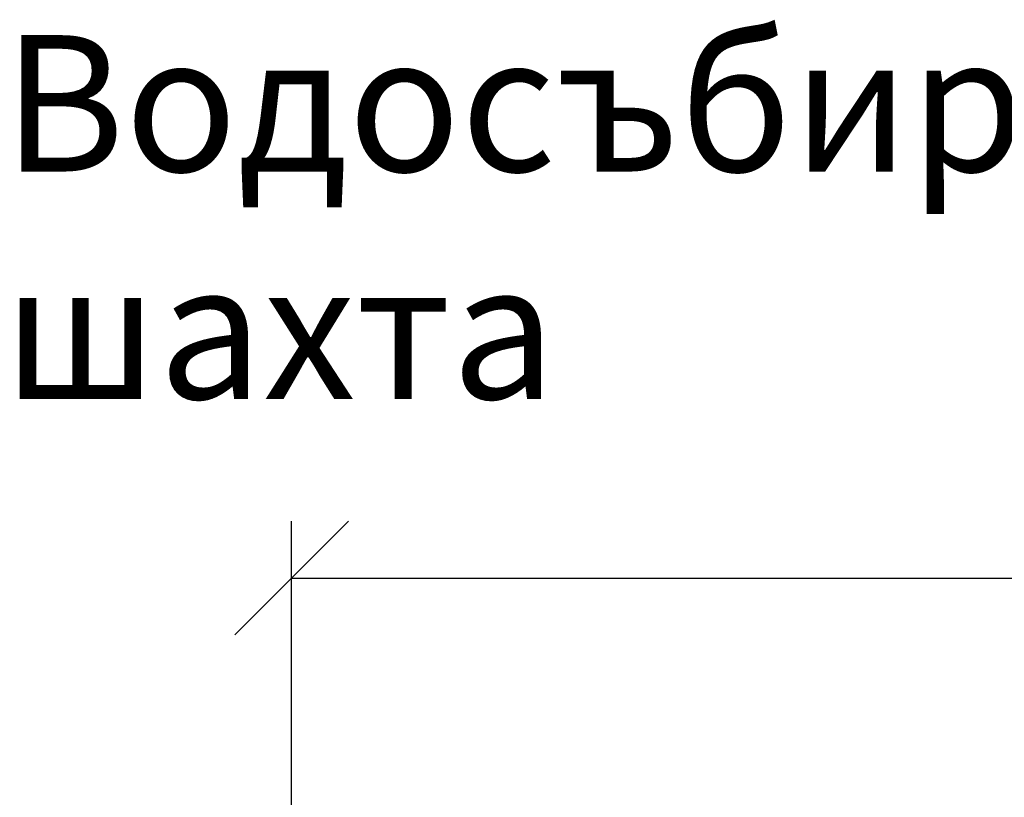
# Model space of a CAD drawing. Units: millimetres. Extents: x 104 to 5914, y 80 to 4408.
# Drawn here: x 3248 to 3681, y 4066 to 4408 of the extents above; entities that cross this region are included whole.
import ezdxf

# ---------------------------------------------------------------- set-up
doc = ezdxf.new("R2010")
doc.units = ezdxf.units.MM
doc.header["$LTSCALE"] = 5
for name, color, linetype in [('ACO DIM', 1, 'Continuous'), ('ACO DIM @ 20', 1, 'Continuous'), ('P-ANNO-TEXT', 2, 'Continuous')]:
    doc.layers.add(name, color=color, linetype=linetype)
doc.styles.add('ACO', font='trebuc.ttf', dxfattribs={"width": 0.8, "height": 2.5})
doc.styles.get("Standard").update_dxf_attribs({"font": 'arial.ttf'})
doc.dimstyles.new('ACO', dxfattribs={"dimtxt": 2.5, "dimasz": 2.5, "dimexe": 1.25, "dimexo": 0.625, "dimtad": 1, "dimdsep": 46, "dimtxsty": 'ACO', "dimblk": 'OBLIQUE', "dimcen": 2.5, "dimclrd": 256, "dimclre": 256, "dimclrt": 256, "dimadec": 0, "dimazin": 0, "dimtfac": 1, "dimtmove": 0, "dimatfit": 3, "dimfxl": 0, "dimlwd": -1, "dimarcsym": 0})

# ---------------------------------------------------------------- blocks, each defined once
blk = doc.blocks.new('_Oblique')
at = {"color": 0, "linetype": 'ByBlock', "lineweight": -2}
blk.add_line((-0.5, -0.5), (0.5, 0.5), dxfattribs=at)
blk = doc.blocks.new('*D6')
at = {"layer": 'ACO DIM', "lineweight": -2, "transparency": 16777216}
for p, q in [((3367.71, 4053.48), (3367.71, 4187.8)), ((4118.71, 4053.48), (4118.71, 4187.8))]:
    blk.add_line(p, q, dxfattribs=at)
at = {"layer": 'ACO DIM', "transparency": 16777216}
blk.add_line((3367.71, 4162.8), (4118.71, 4162.8), dxfattribs=at)
at = {"layer": 'Defpoints', "color": 0, "transparency": 16777216}
for p in [(4118.71, 4162.8), (3367.71, 4040.98), (4118.71, 4040.98)]:
    blk.add_point(p, dxfattribs=at)
at = {"layer": 'ACO DIM', "transparency": 16777216, "xscale": 50, "yscale": 50, "zscale": 50, "rotation": 180}
blk.add_blockref('_Oblique', (3367.71, 4162.8), dxfattribs=at)
at = {"layer": 'ACO DIM', "transparency": 16777216, "xscale": 50, "yscale": 50, "zscale": 50}
blk.add_blockref('_Oblique', (4118.71, 4162.8), dxfattribs=at)
at = {"layer": 'ACO DIM', "transparency": 16777216, "insert": (3743.21, 4200.74), "char_height": 50, "attachment_point": 5, "style": 'ACO'}
blk.add_mtext('750', dxfattribs=at)

msp = doc.modelspace()

# ---------------------------------------------------------------- texts
at = {"layer": 'P-ANNO-TEXT', "insert": (3240.495, 4401.638, 156.448), "char_height": 60, "width": 724.76799, "attachment_point": 1}
msp.add_mtext('\\A1;Водосъбирателна шахта', dxfattribs=at)

# ---------------------------------------------------------------- dimensions: what is measured, and where the dimension line sits
at = {"layer": 'ACO DIM @ 20'}
dim = msp.add_linear_dim(base=(4118.712, 4162.802), p1=(3367.712, 4040.978), p2=(4118.712, 4040.978), text='750', dimstyle='ACO', override={"dimscale": 20, "dimtix": 0, "dimtofl": 1, "dimtmove": 0, "dimatfit": 3}, dxfattribs=at)
dim.commit()
dim.dimension.update_dxf_attribs({"geometry": '*D6', "text_midpoint": (3743.212, 4200.739)})

doc.saveas('drawing.dxf')
